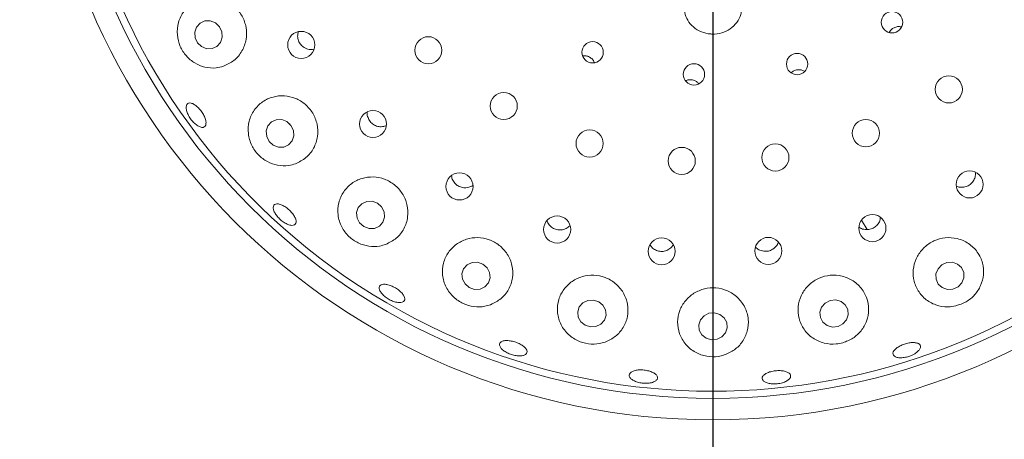
# Model space of a CAD drawing. Units: millimetres. Extents: x 5 to 415, y 5 to 292.
# Drawn here: x 59 to 69, y 124 to 128 of the extents above; entities that cross this region are included whole.
import ezdxf

# ---------------------------------------------------------------- set-up
doc = ezdxf.new("R2010")
doc.units = ezdxf.units.MM
doc.layers.add('BEMAßUNG', color=96, linetype='Continuous')
doc.styles.add('SLDTEXTSTYLE0', font='TXT', dxfattribs={"width": 0.75})
doc.dimstyles.new('SLDDIMSTYLE1', dxfattribs={"dimtxt": 3.704167, "dimasz": 3.302, "dimexe": 0, "dimexo": 0.0625, "dimgap": 0.926042, "dimtad": 1, "dimlfac": 14, "dimrnd": 1e-09, "dimzin": 12, "dimdsep": 46, "dimtxsty": 'SLDTEXTSTYLE0', "dimsah": 1, "dimcen": 0.09, "dimadec": 0, "dimazin": 3, "dimtfac": 1, "dimtofl": 0, "dimtmove": 0, "dimatfit": 3, "dimfxl": 0, "dimfrac": 2, "dimtolj": 1, "dimtzin": 12, "dimarcsym": 0})

# ---------------------------------------------------------------- blocks, each defined once
blk = doc.blocks.new('_D_23')
at = {"layer": 'BEMAßUNG'}
for p, q in [((65.2109, 130.4851), (29.6939, 130.4851)), ((30.6939, 130.4851), (30.6939, 103.3422)), ((40.2109, 103.3422), (29.6939, 103.3422))]:
    blk.add_line(p, q, dxfattribs=at)
for points in [[(30.6939, 130.4851), (30.1859, 127.1831), (31.2019, 127.1831)], [(30.6939, 103.3422), (31.2019, 106.6442), (30.1859, 106.6442)]]:
    blk.add_solid(points, dxfattribs=at)
at = {"layer": 'BEMAßUNG', "insert": (25.919, 113.2289), "char_height": 3.70417, "attachment_point": 1, "rotation": 90, "style": 'SLDTEXTSTYLE0'}
blk.add_mtext('380', dxfattribs=at)
blk = doc.blocks.new('_D_24')
at = {"layer": 'BEMAßUNG'}
for p, q in [((66.2109, 129.4851), (66.2109, 91.1651)), ((41.2109, 102.3422), (41.2109, 91.1651)), ((66.2109, 92.1651), (41.2109, 92.1651))]:
    blk.add_line(p, q, dxfattribs=at)
for points in [[(41.2109, 92.1651), (44.5129, 91.6571), (44.5129, 92.6731)], [(66.2109, 92.1651), (62.9089, 92.6731), (62.9089, 91.6571)]]:
    blk.add_solid(points, dxfattribs=at)
at = {"layer": 'BEMAßUNG', "insert": (49.4511, 96.94), "char_height": 3.70417, "attachment_point": 1, "style": 'SLDTEXTSTYLE0'}
blk.add_mtext('350', dxfattribs=at)
blk = doc.blocks.new('_D_28')
at = {"layer": 'BEMAßUNG'}
for p, q in [((66.2109, 129.4851), (66.2109, 91.1651)), ((109.0681, 129.4851), (109.0681, 91.1651)), ((109.0681, 92.1651), (66.2109, 92.1651))]:
    blk.add_line(p, q, dxfattribs=at)
for points in [[(66.2109, 92.1651), (69.5129, 91.6571), (69.5129, 92.6731)], [(109.0681, 92.1651), (105.7661, 92.6731), (105.7661, 91.6571)]]:
    blk.add_solid(points, dxfattribs=at)
at = {"layer": 'BEMAßUNG', "insert": (82.8343, 96.94), "char_height": 3.70417, "attachment_point": 1, "style": 'SLDTEXTSTYLE0'}
blk.add_mtext('600', dxfattribs=at)

msp = doc.modelspace()

# ---------------------------------------------------------------- linework, layer by layer
at = {"color": 7, "linetype": 'Continuous', "lineweight": 15}
for p, q in [((62.9251, 126.66237), (62.94891, 126.67216)), ((67.69459, 125.72721), (67.74875, 125.63341))]:
    msp.add_line(p, q, dxfattribs=at)
at = {"color": 7, "linetype": 'Continuous', "lineweight": 15, "flags": 128}
for points in [[(61.2425, 127.6956), (61.19185, 127.71574), (61.13849, 127.71477), (61.09054, 127.69284), (61.05531, 127.65327), (61.03815, 127.60209), (61.04169, 127.54711), (61.06537, 127.49667), (61.1056, 127.45848), (61.15625, 127.43833), (61.20961, 127.4393), (61.25756, 127.46124), (61.2928, 127.50081), (61.30995, 127.55198), (61.30642, 127.60697), (61.28273, 127.6574), (61.2425, 127.6956)], [(61.95662, 126.71093), (61.9052, 126.73066), (61.85128, 126.72948), (61.80306, 126.70759), (61.76788, 126.6683), (61.7511, 126.6176), (61.75528, 126.56321), (61.77977, 126.51341), (61.82086, 126.47578), (61.87227, 126.45605), (61.92619, 126.45723), (61.97441, 126.47913), (62.00959, 126.51842), (62.02637, 126.56911), (62.02219, 126.6235), (61.9977, 126.6733), (61.95662, 126.71093)], [(62.8599, 125.89681), (62.80774, 125.91574), (62.75323, 125.91397), (62.70468, 125.89177), (62.66946, 125.85251), (62.65296, 125.80219), (62.65767, 125.74844), (62.68287, 125.69947), (62.72475, 125.66272), (62.77691, 125.64379), (62.83141, 125.64556), (62.87997, 125.66776), (62.91518, 125.70701), (62.93169, 125.75734), (62.92698, 125.81108), (62.90177, 125.86006), (62.8599, 125.89681)], [(63.9129, 125.28886), (63.86013, 125.30675), (63.80512, 125.30409), (63.75622, 125.2813), (63.72089, 125.24184), (63.7045, 125.19172), (63.70955, 125.13857), (63.73527, 125.09048), (63.77774, 125.05477), (63.83051, 125.03688), (63.88553, 125.03954), (63.93442, 125.06233), (63.96975, 125.10179), (63.98614, 125.15191), (63.98109, 125.20507), (63.95537, 125.25316), (63.9129, 125.28886)], [(68.69574, 125.10301), (68.71593, 125.15331), (68.7149, 125.20643), (68.69281, 125.25428), (68.65302, 125.28958), (68.60159, 125.30695), (68.54635, 125.30374), (68.49571, 125.28045), (68.45738, 125.24062), (68.43719, 125.19032), (68.43822, 125.1372), (68.46031, 125.08935), (68.5001, 125.05405), (68.55153, 125.03668), (68.60677, 125.03989), (68.65741, 125.06318), (68.69574, 125.10301)], [(65.06959, 124.91366), (65.01646, 124.93042), (64.96108, 124.92673), (64.9119, 124.90316), (64.87638, 124.86328), (64.85994, 124.81317), (64.86509, 124.76046), (64.89103, 124.71317), (64.93382, 124.67851), (64.98695, 124.66175), (65.04232, 124.66543), (65.09152, 124.68901), (65.12703, 124.72889), (65.14347, 124.779), (65.13832, 124.83171), (65.11238, 124.87899), (65.06959, 124.91366)], [(67.48937, 124.91594), (67.43642, 124.93094), (67.381, 124.9254), (67.33154, 124.90018), (67.29557, 124.85912), (67.27858, 124.80845), (67.28314, 124.7559), (67.30856, 124.70947), (67.35097, 124.67623), (67.40393, 124.66123), (67.45935, 124.66676), (67.50881, 124.69198), (67.54478, 124.73305), (67.56177, 124.78372), (67.55721, 124.83626), (67.53179, 124.88269), (67.48937, 124.91594)], [(66.27939, 124.78755), (66.2262, 124.80329), (66.17068, 124.79859), (66.12129, 124.77415), (66.08555, 124.73371), (66.0689, 124.68341), (66.07387, 124.63092), (66.09972, 124.58422), (66.14249, 124.55043), (66.19569, 124.53469), (66.2512, 124.53939), (66.30059, 124.56382), (66.33633, 124.60427), (66.35298, 124.65456), (66.34801, 124.70706), (66.32216, 124.75375), (66.27939, 124.78755)]]:
    msp.add_lwpolyline(points, dxfattribs=at)
at = {"color": 7, "linetype": 'Continuous', "lineweight": 15}
for centre, radius in [((66.21094, 130.48509), 13.78571), ((66.21094, 130.48509), 6.75), ((66.21094, 130.48509), 6.53571), ((67.99783, 127.7025), 0.10671), ((62.10001, 127.47592), 0.13526), ((63.36879, 127.42198), 0.13571), ((65.00891, 127.40245), 0.10668), ((67.05105, 127.28472), 0.10639), ((66.02075, 127.18177), 0.10655), ((68.56481, 127.03259), 0.13571), ((64.12165, 126.86634), 0.13571), ((62.81583, 126.68677), 0.13522), ((67.73754, 126.59536), 0.13571), ((64.97928, 126.49216), 0.13571), ((65.89867, 126.3182), 0.13571), ((66.83372, 126.35319), 0.13571), ((63.68009, 126.06373), 0.13514), ((68.7732, 126.08416), 0.13526), ((64.65494, 125.63407), 0.13504), ((67.80245, 125.64779), 0.13522), ((65.69771, 125.41657), 0.13492), ((66.76278, 125.42071), 0.13481)]:
    msp.add_circle(centre, radius, dxfattribs=at)
msp.add_arc((66.21094, 130.48509), 6.46429, 149.558618, 138.904118, dxfattribs=at)
for points, knots in [([(61.32294, 127.26319), (61.35987, 127.28006), (61.43376, 127.31381), (61.51343, 127.41085), (61.5558, 127.52745), (61.55549, 127.65035), (61.51589, 127.76367), (61.44355, 127.85664), (61.34683, 127.92115), (61.23528, 127.95148), (61.11941, 127.9441), (61.01088, 127.89778), (60.92272, 127.8148), (60.86811, 127.70337), (60.85591, 127.57899), (60.88567, 127.4606), (60.94857, 127.36236), (61.03525, 127.29031), (61.13906, 127.24863), (61.23913, 127.24105), (61.29905, 127.25688), (61.32294, 127.26319)], [0, 0, 0, 0, 0.057717, 0.1154842, 0.1715724, 0.2251939, 0.2769005, 0.327618, 0.3782423, 0.4296217, 0.4825714, 0.5377196, 0.5950311, 0.653235, 0.7098871, 0.7629309, 0.8126121, 0.8612227, 0.9113581, 0.9646642, 1, 1, 1, 1]), ([(65.92887, 127.83747), (65.92818, 127.82435), (65.92621, 127.78655), (65.95484, 127.72008), (66.0121, 127.65146), (66.09325, 127.60221), (66.16133, 127.58621), (66.22992, 127.5828), (66.29915, 127.59189), (66.38555, 127.63291), (66.45277, 127.69772), (66.49293, 127.77162), (66.49234, 127.81803), (66.49208, 127.83758)], [0, 0, 0, 0, 0.0556441, 0.1604024, 0.2650725, 0.3699459, 0.4747478, 0.4918022, 0.5963812, 0.700436, 0.8058002, 0.9182127, 1, 1, 1, 1]), ([(62.07025, 127.60708), (62.06713, 127.59233), (62.0609, 127.56281), (62.07084, 127.51723), (62.09401, 127.47749), (62.12439, 127.45046), (62.14677, 127.44079), (62.15536, 127.43708)], [0, 0, 0, 0, 0.2169134, 0.4340331, 0.6500881, 0.8656621, 1, 1, 1, 1]), ([(68.08643, 127.65552), (68.08451, 127.65618), (68.07133, 127.66067), (68.04416, 127.65764), (68.01042, 127.64531), (67.98425, 127.62498), (67.97485, 127.60749), (67.97112, 127.60055)], [0, 0, 0, 0, 0.0448489, 0.3067622, 0.5681948, 0.8285995, 1, 1, 1, 1]), ([(62.15536, 127.43708), (62.17021, 127.43284), (62.19418, 127.42598), (62.21797, 127.43146), (62.22703, 127.43354)], [0, 0, 0, 0, 0.6190409, 1, 1, 1, 1]), ([(65.02532, 127.30041), (65.0229, 127.30676), (65.01625, 127.32427), (64.99352, 127.34678), (64.96163, 127.36361), (64.9322, 127.36995), (64.91578, 127.36639), (64.911, 127.36536)], [0, 0, 0, 0, 0.1432847, 0.3954061, 0.6468172, 0.8972903, 1, 1, 1, 1]), ([(67.12552, 127.21177), (67.12475, 127.21244), (67.11507, 127.2209), (67.08972, 127.22799), (67.05386, 127.2299), (67.01892, 127.21989), (67.00111, 127.20517), (66.99256, 127.1981)], [0, 0, 0, 0, 0.0213144, 0.2714734, 0.5213237, 0.7702577, 1, 1, 1, 1]), ([(66.06815, 127.08993), (66.06162, 127.09704), (66.04698, 127.11297), (66.01496, 127.12679), (65.9791, 127.12993), (65.95175, 127.12571), (65.93984, 127.11779), (65.93782, 127.11645)], [0, 0, 0, 0, 0.2016813, 0.4517329, 0.7009292, 0.9493096, 1, 1, 1, 1]), ([(62.04168, 126.29022), (62.07856, 126.30793), (62.15233, 126.34336), (62.22976, 126.44209), (62.26926, 126.56003), (62.26491, 126.68406), (62.22042, 126.79702), (62.14343, 126.88763), (62.04336, 126.94815), (61.9304, 126.97371), (61.81533, 126.96185), (61.70944, 126.91245), (61.62475, 126.82829), (61.5734, 126.7169), (61.56448, 126.59229), (61.59891, 126.47311), (61.66787, 126.37551), (61.75954, 126.30703), (61.86508, 126.27062), (61.96266, 126.26736), (62.01958, 126.28383), (62.04168, 126.29022)], [0, 0, 0, 0, 0.0581191, 0.1162589, 0.1734869, 0.2283646, 0.2809493, 0.3320594, 0.3826255, 0.4335133, 0.4855588, 0.5395263, 0.5957938, 0.6537891, 0.7115761, 0.7666191, 0.8178366, 0.8666545, 0.9157222, 0.96728, 1, 1, 1, 1]), ([(61.09038, 126.65693), (61.07965, 126.66183), (61.05819, 126.67164), (61.02394, 126.70151), (60.99315, 126.73876), (60.9689, 126.7804), (60.95398, 126.82138), (60.94995, 126.8571), (60.95715, 126.88343), (60.97468, 126.89739), (61.00059, 126.89736), (61.03203, 126.88337), (61.06558, 126.85708), (61.0975, 126.82155), (61.12426, 126.78089), (61.14282, 126.73965), (61.15109, 126.70237), (61.14797, 126.67307), (61.13366, 126.65524), (61.11288, 126.65067), (61.09664, 126.65519), (61.09038, 126.65693)], [0, 0, 0, 0, 0.0536784, 0.1073552, 0.1610169, 0.2146645, 0.2682995, 0.3219295, 0.3755719, 0.4292496, 0.4829968, 0.5367955, 0.5905894, 0.6442896, 0.6978825, 0.7514235, 0.8050083, 0.8586933, 0.9124548, 0.966234, 1, 1, 1, 1]), ([(62.75899, 126.80742), (62.75895, 126.80727), (62.75514, 126.79267), (62.76157, 126.76122), (62.77919, 126.71943), (62.81133, 126.68558), (62.85192, 126.6641), (62.89178, 126.65716), (62.91581, 126.66092), (62.9251, 126.66237)], [0, 0, 0, 0, 0.0018908, 0.1803184, 0.3580411, 0.5349169, 0.7114119, 0.8883709, 1, 1, 1, 1]), ([(61.98369, 126.68882), (61.98549, 126.68538), (61.98766, 126.68122), (61.99136, 126.67851), (61.992, 126.67803)], [0, 0, 0, 0, 0.8252029, 1, 1, 1, 1]), ([(62.94473, 125.4858), (62.98149, 125.50395), (63.05499, 125.54024), (63.13098, 125.63892), (63.16937, 125.75676), (63.16315, 125.88154), (63.11558, 125.99484), (63.03516, 126.08426), (62.9324, 126.14212), (62.81818, 126.16425), (62.70356, 126.14914), (62.59957, 126.09766), (62.51736, 126.01326), (62.46795, 125.90298), (62.46032, 125.77929), (62.4969, 125.65973), (62.57018, 125.56175), (62.66657, 125.49518), (62.7743, 125.4627), (62.86994, 125.46284), (62.92432, 125.47953), (62.94473, 125.4858)], [0, 0, 0, 0, 0.0578259, 0.1156309, 0.173665, 0.2299246, 0.283708, 0.3355195, 0.3862768, 0.4368827, 0.4881861, 0.5410059, 0.5959957, 0.6531849, 0.7114003, 0.7682438, 0.8215599, 0.8714149, 0.9200139, 0.9699772, 1, 1, 1, 1]), ([(63.60049, 126.17292), (63.6013, 126.16376), (63.60342, 126.13962), (63.62368, 126.10425), (63.65684, 126.07235), (63.69895, 126.05326), (63.73916, 126.04862), (63.76296, 126.05367), (63.77214, 126.05562)], [0, 0, 0, 0, 0.117283, 0.3091469, 0.5000902, 0.6903034, 0.8806098, 1, 1, 1, 1]), ([(68.7041, 126.05552), (68.71906, 126.05811), (68.74899, 126.06328), (68.788, 126.08896), (68.81649, 126.12461), (68.83224, 126.16516), (68.83066, 126.19227), (68.82995, 126.20446)], [0, 0, 0, 0, 0.2072651, 0.4145438, 0.6218176, 0.8299411, 1, 1, 1, 1]), ([(63.77214, 126.05562), (63.78705, 126.06002), (63.80197, 126.06442), (63.81284, 126.07487), (63.81285, 126.07488)], [0, 0, 0, 0, 0.9989555, 1, 1, 1, 1]), ([(68.64179, 126.06701), (68.65281, 126.06259), (68.67275, 126.0546), (68.69441, 126.05524), (68.7041, 126.05552)], [0, 0, 0, 0, 0.552735, 1, 1, 1, 1]), ([(61.98599, 125.67826), (61.97382, 125.68226), (61.94948, 125.69024), (61.90981, 125.71584), (61.87349, 125.74828), (61.8441, 125.78494), (61.82502, 125.82137), (61.81827, 125.85341), (61.82454, 125.87736), (61.84305, 125.89049), (61.8718, 125.89131), (61.9076, 125.87978), (61.94651, 125.85732), (61.98416, 125.82658), (62.01634, 125.79109), (62.03942, 125.75478), (62.05076, 125.72161), (62.04897, 125.69512), (62.03407, 125.67849), (62.01129, 125.67353), (61.99303, 125.67695), (61.98599, 125.67826)], [0, 0, 0, 0, 0.0536719, 0.1073409, 0.1609945, 0.2146387, 0.2682687, 0.3219003, 0.3755515, 0.4292544, 0.4830206, 0.5368309, 0.5905966, 0.6442569, 0.6978192, 0.751367, 0.8049889, 0.8587052, 0.912479, 0.9662505, 1, 1, 1, 1]), ([(67.74422, 125.63276), (67.75938, 125.6339), (67.78972, 125.63617), (67.83109, 125.65793), (67.86248, 125.69068), (67.88044, 125.72436), (67.88156, 125.74605), (67.88191, 125.75286)], [0, 0, 0, 0, 0.2238685, 0.4477277, 0.6718375, 0.8970959, 1, 1, 1, 1]), ([(64.55439, 125.7226), (64.55531, 125.7185), (64.55948, 125.69978), (64.58155, 125.67147), (64.61769, 125.6434), (64.66184, 125.62926), (64.70234, 125.6292), (64.72546, 125.63687), (64.73435, 125.63983)], [0, 0, 0, 0, 0.0575032, 0.262586, 0.4667439, 0.6699939, 0.8730447, 1, 1, 1, 1]), ([(64.73435, 125.63983), (64.74845, 125.64629), (64.76721, 125.65489), (64.77907, 125.671), (64.78202, 125.67501)], [0, 0, 0, 0, 0.7513242, 1, 1, 1, 1]), ([(67.66837, 125.65913), (67.67025, 125.65734), (67.68295, 125.64521), (67.71021, 125.63595), (67.73474, 125.63365), (67.74422, 125.63276)], [0, 0, 0, 0, 0.0964779, 0.6507331, 1, 1, 1, 1]), ([(63.99106, 124.8842), (64.02763, 124.90218), (64.10072, 124.9381), (64.1766, 125.03447), (64.21638, 125.15034), (64.21171, 125.27528), (64.1641, 125.39001), (64.08222, 125.48036), (63.97775, 125.53795), (63.86242, 125.55899), (63.74762, 125.54272), (63.64427, 125.49088), (63.56283, 125.40752), (63.51326, 125.29948), (63.50409, 125.17771), (63.53921, 125.05804), (63.61357, 124.95825), (63.71355, 124.89084), (63.82412, 124.85985), (63.91915, 124.86179), (63.97197, 124.87825), (63.99106, 124.8842)], [0, 0, 0, 0, 0.0566689, 0.1132737, 0.1714155, 0.2289558, 0.2842723, 0.3372062, 0.3885038, 0.4391027, 0.4898763, 0.5416646, 0.5952578, 0.6511381, 0.7089368, 0.7669486, 0.8226115, 0.8744518, 0.9235061, 0.9723454, 1, 1, 1, 1]), ([(68.63564, 124.87217), (68.67094, 124.88387), (68.74154, 124.90726), (68.82778, 124.98064), (68.88866, 125.07422), (68.91747, 125.18461), (68.90793, 125.30215), (68.85632, 125.41285), (68.76691, 125.49971), (68.65277, 125.54962), (68.53056, 125.55774), (68.41499, 125.52617), (68.31735, 125.46065), (68.24627, 125.3688), (68.20822, 125.25964), (68.20761, 125.1434), (68.24657, 125.03175), (68.32378, 124.93786), (68.43141, 124.87641), (68.54196, 124.85645), (68.60973, 124.86782), (68.63564, 124.87217)], [0, 0, 0, 0, 0.0487852, 0.0975551, 0.1470583, 0.1994263, 0.2551968, 0.3131615, 0.371, 0.4268285, 0.4802045, 0.531759, 0.5824231, 0.6330874, 0.6845945, 0.7377554, 0.7931527, 0.8506438, 0.9088096, 0.9651435, 1, 1, 1, 1]), ([(65.57876, 125.48282), (65.58746, 125.47068), (65.60494, 125.44627), (65.64516, 125.42292), (65.69012, 125.41319), (65.73057, 125.41735), (65.75282, 125.42734), (65.76136, 125.43117)], [0, 0, 0, 0, 0.2153371, 0.4329145, 0.6494249, 0.8654356, 1, 1, 1, 1]), ([(65.76136, 125.43117), (65.7745, 125.43927), (65.79595, 125.45248), (65.80808, 125.47395), (65.81277, 125.48227)], [0, 0, 0, 0, 0.612761, 1, 1, 1, 1]), ([(66.63485, 125.46093), (66.63976, 125.4551), (66.65434, 125.4378), (66.68471, 125.42317), (66.70903, 125.41885), (66.71841, 125.41718)], [0, 0, 0, 0, 0.2379591, 0.7062559, 1, 1, 1, 1]), ([(66.71841, 125.41718), (66.73364, 125.41698), (66.76409, 125.41658), (66.80732, 125.43455), (66.84079, 125.46455), (66.85991, 125.49144), (66.86261, 125.50751), (66.86285, 125.50891)], [0, 0, 0, 0, 0.2435109, 0.4870336, 0.7310941, 0.9765424, 1, 1, 1, 1]), ([(65.13363, 124.51098), (65.16991, 124.52803), (65.24241, 124.56208), (65.31966, 124.65377), (65.36355, 124.76545), (65.36462, 124.8893), (65.32141, 125.00648), (65.24114, 125.1006), (65.13638, 125.16138), (65.02009, 125.18468), (64.90423, 125.17019), (64.79981, 125.12027), (64.71688, 125.03952), (64.66452, 124.93479), (64.65062, 124.81581), (64.68002, 124.69633), (64.75076, 124.59327), (64.85156, 124.52148), (64.96534, 124.48814), (65.06209, 124.4896), (65.11508, 124.50544), (65.13363, 124.51098)], [0, 0, 0, 0, 0.0546469, 0.1091961, 0.1663154, 0.2245231, 0.2815057, 0.3360728, 0.3884249, 0.4394205, 0.4899819, 0.5409701, 0.5932185, 0.6474674, 0.7040104, 0.7621132, 0.8196914, 0.8742677, 0.9250656, 0.9737686, 1, 1, 1, 1]), ([(67.50561, 124.50403), (67.54109, 124.51752), (67.612, 124.54448), (67.69493, 124.6229), (67.75093, 124.72159), (67.77174, 124.8372), (67.75066, 124.9569), (67.68694, 125.0638), (67.5894, 125.14157), (67.47299, 125.18082), (67.35282, 125.17969), (67.24149, 125.14097), (67.14934, 125.07002), (67.08481, 124.9741), (67.05459, 124.86204), (67.06354, 124.74447), (67.11365, 124.63444), (67.20152, 124.54677), (67.3152, 124.49562), (67.42227, 124.48567), (67.48364, 124.49919), (67.50561, 124.50403)], [0, 0, 0, 0, 0.0498694, 0.099667, 0.151528, 0.2068404, 0.2646214, 0.3226262, 0.3788118, 0.4325238, 0.4842878, 0.5350265, 0.5856392, 0.6369749, 0.6898516, 0.7449097, 0.8021531, 0.8603645, 0.9171242, 0.9703197, 1, 1, 1, 1]), ([(63.0529, 124.90778), (63.03898, 124.91136), (63.01113, 124.91851), (62.96742, 124.94084), (62.92853, 124.96887), (62.89834, 125.00031), (62.88029, 125.03127), (62.87632, 125.05819), (62.88683, 125.07796), (62.91066, 125.08836), (62.94518, 125.08825), (62.98658, 125.07775), (63.03019, 125.05818), (63.0711, 125.03185), (63.10473, 125.00171), (63.12729, 124.97101), (63.13617, 124.94307), (63.13028, 124.92089), (63.11015, 124.90717), (63.08233, 124.90336), (63.06109, 124.90655), (63.0529, 124.90778)], [0, 0, 0, 0, 0.0536538, 0.1073114, 0.1609598, 0.2145973, 0.2682243, 0.3218653, 0.375547, 0.4292934, 0.483098, 0.5368861, 0.5905892, 0.6441759, 0.6977176, 0.7513061, 0.8049922, 0.8587519, 0.9125282, 0.9662744, 1, 1, 1, 1]), ([(66.32205, 124.38221), (66.35794, 124.39764), (66.42964, 124.42848), (66.50944, 124.51367), (66.55931, 124.61917), (66.56974, 124.73989), (66.53597, 124.85933), (66.46171, 124.95972), (66.35892, 125.02765), (66.24203, 125.05719), (66.12424, 125.0479), (66.01697, 125.00251), (65.93021, 124.92604), (65.87254, 124.8255), (65.85112, 124.70991), (65.8711, 124.59111), (65.93309, 124.48419), (66.02993, 124.40485), (66.14563, 124.3644), (66.24693, 124.36213), (66.3027, 124.37704), (66.32205, 124.38221)], [0, 0, 0, 0, 0.0521162, 0.1041318, 0.1589471, 0.2164955, 0.2746186, 0.3311454, 0.3852018, 0.4371954, 0.4880261, 0.5386066, 0.5897865, 0.6423959, 0.6971195, 0.7540907, 0.8122935, 0.869429, 0.9231953, 0.973361, 1, 1, 1, 1]), ([(64.26722, 124.37332), (64.25228, 124.37492), (64.2224, 124.37811), (64.17553, 124.39352), (64.13381, 124.41483), (64.10141, 124.44036), (64.08205, 124.46688), (64.07785, 124.49135), (64.08925, 124.51095), (64.11502, 124.52348), (64.15231, 124.52761), (64.19693, 124.52301), (64.24384, 124.51033), (64.28773, 124.49106), (64.3237, 124.46732), (64.34772, 124.44162), (64.35701, 124.41671), (64.35047, 124.39528), (64.32871, 124.37992), (64.2988, 124.37288), (64.276, 124.37319), (64.26722, 124.37332)], [0, 0, 0, 0, 0.05365231, 0.10730631, 0.16094718, 0.21457812, 0.26821263, 0.32186152, 0.3755634, 0.42933312, 0.4831399, 0.53690474, 0.59057085, 0.64413407, 0.69767726, 0.75129685, 0.80501276, 0.85879003, 0.91256002, 0.96629181, 1, 1, 1, 1]), ([(68.19968, 124.38092), (68.18488, 124.3749), (68.1553, 124.36285), (68.10807, 124.35413), (68.06544, 124.35374), (68.03169, 124.36211), (68.01081, 124.37803), (68.00511, 124.39966), (68.01529, 124.42459), (68.04019, 124.45009), (68.07697, 124.47341), (68.12138, 124.49201), (68.16836, 124.50387), (68.21264, 124.50763), (68.24936, 124.50278), (68.27444, 124.4897), (68.28502, 124.46974), (68.27992, 124.44511), (68.25958, 124.41877), (68.23071, 124.39656), (68.20831, 124.38527), (68.19968, 124.38092)], [0, 0, 0, 0, 0.05364048, 0.10728185, 0.16091645, 0.21454704, 0.26818895, 0.32188057, 0.37563634, 0.42943762, 0.48322132, 0.5369099, 0.5904857, 0.64402638, 0.69762734, 0.75132561, 0.80509264, 0.85886956, 0.91260809, 0.96631216, 1, 1, 1, 1]), ([(65.59545, 124.10572), (65.58134, 124.10326), (65.55313, 124.09834), (65.50415, 124.10075), (65.45711, 124.11035), (65.41651, 124.12665), (65.38709, 124.1475), (65.37211, 124.17046), (65.37325, 124.19285), (65.39039, 124.21215), (65.42165, 124.22624), (65.46352, 124.23368), (65.51124, 124.23373), (65.55938, 124.2265), (65.60256, 124.21279), (65.63597, 124.19403), (65.65583, 124.17217), (65.65989, 124.1495), (65.6475, 124.12869), (65.62394, 124.11378), (65.60338, 124.10796), (65.59545, 124.10572)], [0, 0, 0, 0, 0.0536573, 0.1073137, 0.1609603, 0.2145965, 0.2682258, 0.3218689, 0.3755459, 0.4292908, 0.4830919, 0.5368845, 0.5905899, 0.6441829, 0.6977203, 0.7513055, 0.8049896, 0.8587508, 0.9125274, 0.9662761, 1, 1, 1, 1]), ([(66.8639, 124.09651), (66.84784, 124.09494), (66.81573, 124.09181), (66.77014, 124.09702), (66.73305, 124.10895), (66.70845, 124.12678), (66.69915, 124.1482), (66.70622, 124.17082), (66.72889, 124.19214), (66.76459, 124.20986), (66.80928, 124.2221), (66.85782, 124.2276), (66.90475, 124.22577), (66.94485, 124.21673), (66.97367, 124.20137), (66.98795, 124.18124), (66.98604, 124.15855), (66.96811, 124.13587), (66.93621, 124.11602), (66.89921, 124.10273), (66.87373, 124.09824), (66.8639, 124.09651)], [0, 0, 0, 0, 0.0536346, 0.1072719, 0.1609063, 0.2145365, 0.268197, 0.3219195, 0.3757068, 0.4295114, 0.483252, 0.5368801, 0.5904301, 0.6439886, 0.6976345, 0.7513751, 0.8051559, 0.8589157, 0.9126357, 0.9663226, 1, 1, 1, 1])]:
    msp.add_open_spline(points, degree=3, knots=knots, dxfattribs=at)

# ---------------------------------------------------------------- dimensions: what is measured, and where the dimension line sits
at = {"layer": 'BEMAßUNG'}
for base, angle, picture, middle in [((30.69389, 103.34223), 90, '_D_23', (30.69389, 117.33439)), ((41.21094, 92.1651), 0, '_D_24', (53.55656, 92.1651))]:
    dim = msp.add_linear_dim(base=base, p1=(66.21094, 130.48509), p2=(41.21094, 103.34223), angle=angle, dimstyle='SLDDIMSTYLE1', dxfattribs=at)
    dim.commit()
    dim.dimension.update_dxf_attribs({"geometry": picture, "text_midpoint": middle, "dimtype": 160})
dim = msp.add_linear_dim(base=(66.21094, 92.1651), p1=(109.06808, 130.48509), p2=(66.21094, 130.48509), dimstyle='SLDDIMSTYLE1', dxfattribs=at)
dim.commit()
dim.dimension.update_dxf_attribs({"geometry": '_D_28', "text_midpoint": (86.93975, 92.1651), "dimtype": 160})

doc.saveas('drawing.dxf')
